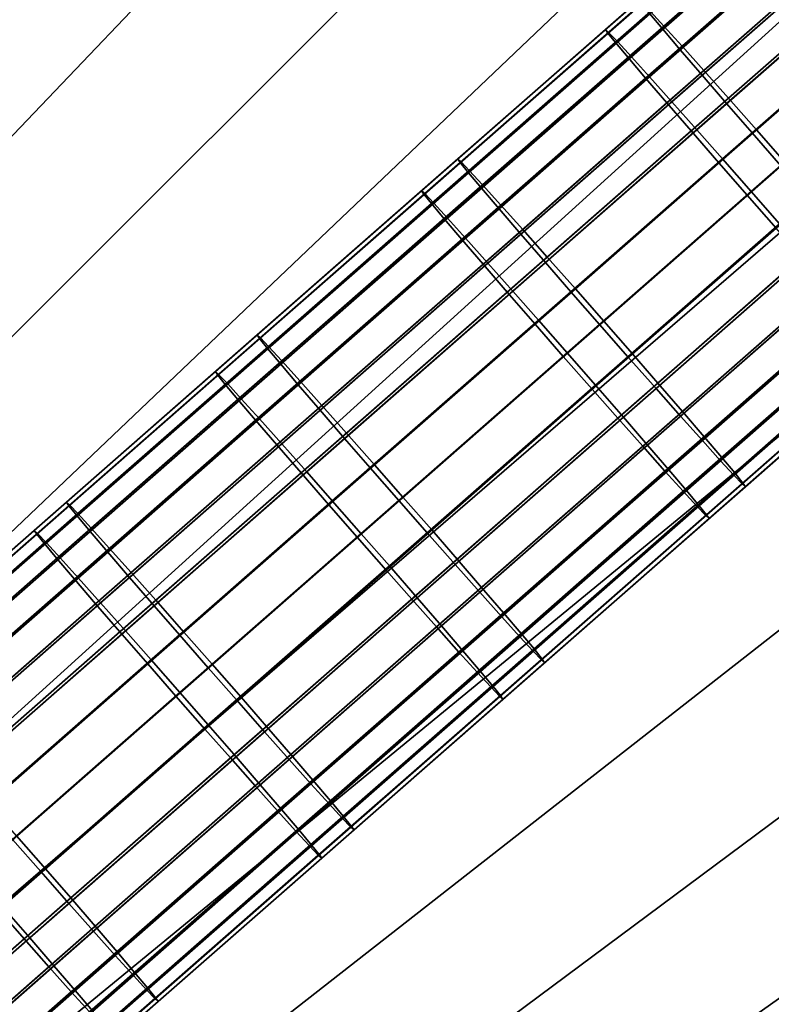
# Model space of a CAD drawing. Extents: x 1237 to 1487, y 1620 to 1870.
# Drawn here: x 1410 to 1418, y 1784 to 1796 of the extents above; entities that cross this region are included whole.
import ezdxf

# ---------------------------------------------------------------- set-up
doc = ezdxf.new("R2010")
doc.units = 0
doc.header["$MEASUREMENT"] = 0
doc.layers.add('DEFAULT', color=7, linetype='Continuous')

msp = doc.modelspace()

# ---------------------------------------------------------------- linework, layer by layer
at = {"layer": 'DEFAULT'}
msp.add_line((1272.115, 1665.718, -476.311), (1452.512, 1823.93, -476.311), dxfattribs=at)
for points in [[(1444.787, 1744.824, -640.322), (1415.45, 1744.824, -640.322), (1412.008, 1745.123, -640.322), (1408.669, 1746.009, -640.322), (1405.532, 1747.457, -640.322), (1402.69, 1749.423, -640.322), (1400.23, 1751.849, -640.322), (1398.224, 1754.662, -640.322), (1396.732, 1757.779, -640.322), (1395.799, 1761.106, -640.322), (1395.452, 1764.543, -640.322), (1395.702, 1767.989, -640.322), (1396.542, 1771.341, -640.322), (1397.946, 1774.498, -640.322), (1399.872, 1777.366, -640.322), (1402.263, 1779.861, -640.322), (1424.319, 1799.204, -640.322), (1429.023, 1803.33, -639.829)], [(1429.023, 1803.33, -126.492), (1424.319, 1799.204, -126), (1402.263, 1779.861, -126), (1399.872, 1777.366, -126), (1397.946, 1774.498, -126), (1396.542, 1771.341, -126), (1395.702, 1767.989, -126), (1395.452, 1764.543, -126), (1395.799, 1761.106, -126), (1396.732, 1757.779, -126), (1398.224, 1754.662, -126), (1400.23, 1751.849, -126), (1402.69, 1749.423, -126), (1405.532, 1747.457, -126), (1408.669, 1746.009, -126), (1412.008, 1745.123, -126), (1415.45, 1744.824, -126), (1444.787, 1744.824, -126)]]:
    msp.add_polyline3d(points, dxfattribs=at)
for radius in [119.973, 99.973]:
    msp.add_circle((1362.314, 1744.824, -476.311), radius, dxfattribs=at)
for points in [[(1409.224, 1810.693, -226.349), (1410.781, 1809.556, -226.349), (1397.639, 1792.003, -217.577), (1396.503, 1792.832, -217.577)], [(1398.754, 1791.148, -217.577), (1397.639, 1792.003, -217.577), (1410.781, 1809.556, -226.349), (1412.311, 1808.383, -226.349)], [(1412.311, 1808.383, -226.349), (1413.813, 1807.174, -226.349), (1399.848, 1790.267, -217.577), (1398.754, 1791.148, -217.577)], [(1400.921, 1789.361, -217.577), (1399.848, 1790.267, -217.577), (1413.813, 1807.174, -226.349), (1415.285, 1805.93, -226.349)], [(1415.285, 1805.93, -226.349), (1416.726, 1804.652, -226.349), (1401.972, 1788.429, -217.577), (1400.921, 1789.361, -217.577)], [(1403, 1787.472, -217.577), (1401.972, 1788.429, -217.577), (1416.726, 1804.652, -226.349), (1418.137, 1803.339, -226.349)], [(1418.137, 1803.339, -226.349), (1419.516, 1801.993, -226.349), (1404.004, 1786.491, -217.577), (1403, 1787.472, -217.577)], [(1405.003, 1785.467, -217.577), (1404.004, 1786.491, -217.577), (1419.516, 1801.993, -226.349), (1420.886, 1800.588, -226.349)], [(1420.886, 1800.588, -226.349), (1422.222, 1799.15, -226.349), (1405.977, 1784.418, -217.577), (1405.003, 1785.467, -217.577)], [(1406.925, 1783.347, -217.577), (1405.977, 1784.418, -217.577), (1422.222, 1799.15, -226.349), (1423.522, 1797.679, -226.349)], [(1423.522, 1797.679, -226.349), (1424.786, 1796.177, -226.349), (1407.846, 1782.252, -217.577), (1406.925, 1783.347, -217.577)], [(1419.071, 1797.662, -125.019), (1416.797, 1795.667, -125.018), (1416.946, 1795.49, -124.594), (1419.22, 1797.485, -124.594)], [(1419.231, 1797.519, -127.371), (1416.959, 1795.527, -127.371), (1416.806, 1795.693, -126.941), (1419.078, 1797.686, -126.942)], [(1419.439, 1797.288, -127.755), (1417.168, 1795.296, -127.755), (1416.959, 1795.527, -127.371), (1419.231, 1797.519, -127.371)], [(1416.289, 1795.487, -640.325), (1418.461, 1797.392, -640.325), (1418.498, 1797.359, -640.817), (1416.326, 1795.454, -640.817)], [(1416.318, 1795.445, -639.824), (1418.49, 1797.35, -639.824), (1418.461, 1797.392, -640.325), (1416.289, 1795.487, -640.325)], [(1419.22, 1797.485, -124.594), (1416.946, 1795.49, -124.594), (1417.147, 1795.254, -124.22), (1419.422, 1797.248, -124.22)], [(1416.403, 1795.34, -639.38), (1418.575, 1797.245, -639.38), (1418.49, 1797.35, -639.824), (1416.318, 1795.445, -639.824)], [(1416.326, 1795.454, -640.817), (1418.498, 1797.359, -640.817), (1418.602, 1797.25, -641.304), (1416.43, 1795.345, -641.304)], [(1419.689, 1797.009, -128.066), (1417.417, 1795.017, -128.066), (1417.168, 1795.296, -127.755), (1419.439, 1797.288, -127.755)], [(1416.548, 1795.166, -638.951), (1418.72, 1797.071, -638.951), (1418.575, 1797.245, -639.38), (1416.403, 1795.34, -639.38)], [(1416.43, 1795.345, -641.304), (1418.602, 1797.25, -641.304), (1418.758, 1797.079, -641.728), (1416.586, 1795.175, -641.728)], [(1419.422, 1797.248, -124.22), (1417.147, 1795.254, -124.22), (1417.398, 1794.962, -123.908), (1419.672, 1796.957, -123.909)], [(1416.75, 1794.929, -638.567), (1418.922, 1796.834, -638.567), (1418.72, 1797.071, -638.951), (1416.548, 1795.166, -638.951)], [(1416.586, 1795.175, -641.728), (1418.758, 1797.079, -641.728), (1418.966, 1796.849, -642.102), (1416.794, 1794.944, -642.102)], [(1419.672, 1796.957, -123.909), (1417.398, 1794.962, -123.908), (1417.679, 1794.637, -123.682), (1419.954, 1796.633, -123.683)], [(1419.97, 1796.692, -128.297), (1417.699, 1794.7, -128.297), (1417.417, 1795.017, -128.066), (1419.689, 1797.009, -128.066)], [(1416.993, 1794.645, -638.256), (1419.166, 1796.55, -638.256), (1418.922, 1796.834, -638.567), (1416.75, 1794.929, -638.567)], [(1416.794, 1794.944, -642.102), (1418.966, 1796.849, -642.102), (1419.222, 1796.562, -642.413), (1417.05, 1794.658, -642.413)], [(1419.954, 1796.633, -123.683), (1417.679, 1794.637, -123.682), (1417.97, 1794.303, -123.547), (1420.245, 1796.298, -123.548)], [(1420.293, 1796.327, -128.448), (1418.021, 1794.335, -128.447), (1417.699, 1794.7, -128.297), (1419.97, 1796.692, -128.297)], [(1417.271, 1794.324, -638.025), (1419.443, 1796.229, -638.025), (1419.166, 1796.55, -638.256), (1416.993, 1794.645, -638.256)], [(1417.05, 1794.658, -642.413), (1419.222, 1796.562, -642.413), (1419.508, 1796.241, -642.64), (1417.336, 1794.337, -642.64)], [(1420.245, 1796.298, -123.548), (1417.97, 1794.303, -123.547), (1418.3, 1793.925, -123.497), (1420.575, 1795.921, -123.497)], [(1420.617, 1795.958, -128.497), (1418.346, 1793.966, -128.496), (1418.021, 1794.335, -128.447), (1420.293, 1796.327, -128.448)], [(1408.74, 1781.136, -217.577), (1407.846, 1782.252, -217.577), (1424.786, 1796.177, -226.349), (1426.013, 1794.646, -226.349)], [(1417.591, 1793.957, -637.874), (1419.763, 1795.862, -637.874), (1419.443, 1796.229, -638.025), (1417.271, 1794.324, -638.025)], [(1417.336, 1794.337, -642.64), (1419.508, 1796.241, -642.64), (1419.801, 1795.909, -642.774), (1417.63, 1794.004, -642.774)], [(1417.63, 1794.004, -642.774), (1419.801, 1795.909, -642.774), (1420.132, 1795.532, -642.825), (1417.961, 1793.628, -642.825)], [(1416.675, 1795.825, -125.996), (1414.597, 1794.003, -125.996), (1414.625, 1793.962, -125.505), (1416.702, 1795.784, -125.505)], [(1416.713, 1795.791, -126.498), (1414.635, 1793.969, -126.498), (1414.597, 1794.003, -125.996), (1416.675, 1795.825, -125.996)], [(1417.914, 1793.587, -637.826), (1420.086, 1795.492, -637.826), (1419.763, 1795.862, -637.874), (1417.591, 1793.957, -637.874)], [(1416.702, 1795.784, -125.505), (1414.625, 1793.962, -125.505), (1414.719, 1793.845, -125.018), (1416.797, 1795.667, -125.018)], [(1416.806, 1795.693, -126.941), (1414.728, 1793.871, -126.941), (1414.635, 1793.969, -126.498), (1416.713, 1795.791, -126.498)], [(1416.959, 1795.527, -127.371), (1414.881, 1793.705, -127.371), (1414.728, 1793.871, -126.941), (1416.806, 1795.693, -126.941)], [(1416.797, 1795.667, -125.018), (1414.719, 1793.845, -125.018), (1414.868, 1793.667, -124.594), (1416.946, 1795.49, -124.594)], [(1414.181, 1793.638, -640.325), (1416.289, 1795.487, -640.325), (1416.326, 1795.454, -640.817), (1414.217, 1793.605, -640.817)], [(1414.209, 1793.595, -639.824), (1416.318, 1795.445, -639.824), (1416.289, 1795.487, -640.325), (1414.181, 1793.638, -640.325)], [(1416.946, 1795.49, -124.594), (1414.868, 1793.667, -124.594), (1415.069, 1793.431, -124.22), (1417.147, 1795.254, -124.22)], [(1417.168, 1795.296, -127.755), (1415.09, 1793.474, -127.755), (1414.881, 1793.705, -127.371), (1416.959, 1795.527, -127.371)], [(1418.245, 1793.21, -637.876), (1420.417, 1795.115, -637.876), (1420.086, 1795.492, -637.826), (1417.914, 1793.587, -637.826)], [(1417.961, 1793.628, -642.825), (1420.132, 1795.532, -642.825), (1420.456, 1795.162, -642.776), (1418.284, 1793.258, -642.776)], [(1414.294, 1793.491, -639.38), (1416.403, 1795.34, -639.38), (1416.318, 1795.445, -639.824), (1414.209, 1793.595, -639.824)], [(1414.217, 1793.605, -640.817), (1416.326, 1795.454, -640.817), (1416.43, 1795.345, -641.304), (1414.321, 1793.496, -641.304)], [(1414.321, 1793.496, -641.304), (1416.43, 1795.345, -641.304), (1416.586, 1795.175, -641.728), (1414.478, 1793.325, -641.728)], [(1414.439, 1793.317, -638.951), (1416.548, 1795.166, -638.951), (1416.403, 1795.34, -639.38), (1414.294, 1793.491, -639.38)], [(1417.147, 1795.254, -124.22), (1415.069, 1793.431, -124.22), (1415.319, 1793.139, -123.908), (1417.398, 1794.962, -123.908)], [(1417.417, 1795.017, -128.066), (1415.34, 1793.195, -128.065), (1415.09, 1793.474, -127.755), (1417.168, 1795.296, -127.755)], [(1414.641, 1793.08, -638.567), (1416.75, 1794.929, -638.567), (1416.548, 1795.166, -638.951), (1414.439, 1793.317, -638.951)], [(1414.478, 1793.325, -641.728), (1416.586, 1795.175, -641.728), (1416.794, 1794.944, -642.102), (1414.686, 1793.095, -642.102)], [(1417.699, 1794.7, -128.297), (1415.622, 1792.878, -128.297), (1415.34, 1793.195, -128.065), (1417.417, 1795.017, -128.066)], [(1414.885, 1792.796, -638.256), (1416.993, 1794.645, -638.256), (1416.75, 1794.929, -638.567), (1414.641, 1793.08, -638.567)], [(1414.686, 1793.095, -642.102), (1416.794, 1794.944, -642.102), (1417.05, 1794.658, -642.413), (1414.942, 1792.809, -642.413)], [(1417.398, 1794.962, -123.908), (1415.319, 1793.139, -123.908), (1415.6, 1792.815, -123.682), (1417.679, 1794.637, -123.682)], [(1418.021, 1794.335, -128.447), (1415.944, 1792.513, -128.447), (1415.622, 1792.878, -128.297), (1417.699, 1794.7, -128.297)], [(1426.013, 1794.646, -226.349), (1427.203, 1793.085, -226.349), (1409.608, 1779.998, -217.577), (1408.74, 1781.136, -217.577)], [(1415.163, 1792.475, -638.025), (1417.271, 1794.324, -638.025), (1416.993, 1794.645, -638.256), (1414.885, 1792.796, -638.256)], [(1414.942, 1792.809, -642.413), (1417.05, 1794.658, -642.413), (1417.336, 1794.337, -642.64), (1415.227, 1792.488, -642.64)], [(1417.679, 1794.637, -123.682), (1415.6, 1792.815, -123.682), (1415.892, 1792.48, -123.547), (1417.97, 1794.303, -123.547)], [(1415.227, 1792.488, -642.64), (1417.336, 1794.337, -642.64), (1417.63, 1794.004, -642.774), (1415.521, 1792.155, -642.774)], [(1418.346, 1793.966, -128.496), (1416.269, 1792.144, -128.496), (1415.944, 1792.513, -128.447), (1418.021, 1794.335, -128.447)], [(1415.482, 1792.108, -637.874), (1417.591, 1793.957, -637.874), (1417.271, 1794.324, -638.025), (1415.163, 1792.475, -638.025)], [(1417.97, 1794.303, -123.547), (1415.892, 1792.48, -123.547), (1416.222, 1792.103, -123.496), (1418.3, 1793.925, -123.497)], [(1414.597, 1794.003, -125.996), (1412.295, 1791.984, -125.996), (1412.322, 1791.943, -125.505), (1414.625, 1793.962, -125.505)], [(1414.635, 1793.969, -126.498), (1412.333, 1791.95, -126.498), (1412.295, 1791.984, -125.996), (1414.597, 1794.003, -125.996)], [(1415.521, 1792.155, -642.774), (1417.63, 1794.004, -642.774), (1417.961, 1793.628, -642.825), (1415.852, 1791.779, -642.825)], [(1414.625, 1793.962, -125.505), (1412.322, 1791.943, -125.505), (1412.417, 1791.826, -125.018), (1414.719, 1793.845, -125.018)], [(1414.728, 1793.871, -126.941), (1412.426, 1791.852, -126.941), (1412.333, 1791.95, -126.498), (1414.635, 1793.969, -126.498)], [(1415.806, 1791.738, -637.826), (1417.914, 1793.587, -637.826), (1417.591, 1793.957, -637.874), (1415.482, 1792.108, -637.874)], [(1418.3, 1793.925, -123.497), (1416.222, 1792.103, -123.496), (1416.547, 1791.734, -123.545), (1418.625, 1793.556, -123.545)], [(1418.676, 1793.588, -128.445), (1416.599, 1791.767, -128.445), (1416.269, 1792.144, -128.496), (1418.346, 1793.966, -128.496)], [(1414.719, 1793.845, -125.018), (1412.417, 1791.826, -125.018), (1412.566, 1791.648, -124.594), (1414.868, 1793.667, -124.594)], [(1414.881, 1793.705, -127.371), (1412.579, 1791.686, -127.371), (1412.426, 1791.852, -126.941), (1414.728, 1793.871, -126.941)], [(1414.868, 1793.667, -124.594), (1412.566, 1791.648, -124.594), (1412.767, 1791.412, -124.22), (1415.069, 1793.431, -124.22)], [(1415.09, 1793.474, -127.755), (1412.788, 1791.455, -127.755), (1412.579, 1791.686, -127.371), (1414.881, 1793.705, -127.371)], [(1411.816, 1791.564, -640.325), (1414.181, 1793.638, -640.325), (1414.217, 1793.605, -640.817), (1411.853, 1791.531, -640.817)], [(1411.845, 1791.522, -639.824), (1414.209, 1793.595, -639.824), (1414.181, 1793.638, -640.325), (1411.816, 1791.564, -640.325)], [(1411.93, 1791.417, -639.38), (1414.294, 1793.491, -639.38), (1414.209, 1793.595, -639.824), (1411.845, 1791.522, -639.824)], [(1411.853, 1791.531, -640.817), (1414.217, 1793.605, -640.817), (1414.321, 1793.496, -641.304), (1411.957, 1791.422, -641.304)], [(1416.137, 1791.361, -637.876), (1418.245, 1793.21, -637.876), (1417.914, 1793.587, -637.826), (1415.806, 1791.738, -637.826)], [(1415.852, 1791.779, -642.825), (1417.961, 1793.628, -642.825), (1418.284, 1793.258, -642.776), (1416.176, 1791.409, -642.776)], [(1418.625, 1793.556, -123.545), (1416.547, 1791.734, -123.545), (1416.869, 1791.369, -123.696), (1418.947, 1793.192, -123.696)], [(1418.967, 1793.254, -128.311), (1416.891, 1791.432, -128.311), (1416.599, 1791.767, -128.445), (1418.676, 1793.588, -128.445)], [(1412.075, 1791.243, -638.951), (1414.439, 1793.317, -638.951), (1414.294, 1793.491, -639.38), (1411.93, 1791.417, -639.38)], [(1411.957, 1791.422, -641.304), (1414.321, 1793.496, -641.304), (1414.478, 1793.325, -641.728), (1412.113, 1791.252, -641.728)], [(1415.069, 1793.431, -124.22), (1412.767, 1791.412, -124.22), (1413.017, 1791.12, -123.908), (1415.319, 1793.139, -123.908)], [(1415.34, 1793.195, -128.065), (1413.038, 1791.176, -128.065), (1412.788, 1791.455, -127.755), (1415.09, 1793.474, -127.755)], [(1412.277, 1791.006, -638.567), (1414.641, 1793.08, -638.567), (1414.439, 1793.317, -638.951), (1412.075, 1791.243, -638.951)], [(1412.113, 1791.252, -641.728), (1414.478, 1793.325, -641.728), (1414.686, 1793.095, -642.102), (1412.322, 1791.021, -642.102)], [(1416.431, 1791.029, -638.011), (1418.539, 1792.878, -638.011), (1418.245, 1793.21, -637.876), (1416.137, 1791.361, -637.876)], [(1416.176, 1791.409, -642.776), (1418.284, 1793.258, -642.776), (1418.604, 1792.891, -642.626), (1416.496, 1791.042, -642.626)], [(1419.249, 1792.929, -128.084), (1417.172, 1791.107, -128.084), (1416.891, 1791.432, -128.311), (1418.967, 1793.254, -128.311)], [(1410.447, 1778.84, -217.577), (1409.608, 1779.998, -217.577), (1427.203, 1793.085, -226.349), (1428.355, 1791.495, -226.349)], [(1412.322, 1791.021, -642.102), (1414.686, 1793.095, -642.102), (1414.942, 1792.809, -642.413), (1412.578, 1790.735, -642.413)], [(1415.319, 1793.139, -123.908), (1413.017, 1791.12, -123.908), (1413.298, 1790.796, -123.682), (1415.6, 1792.815, -123.682)], [(1415.622, 1792.878, -128.297), (1413.32, 1790.859, -128.297), (1413.038, 1791.176, -128.065), (1415.34, 1793.195, -128.065)], [(1418.947, 1793.192, -123.696), (1416.869, 1791.369, -123.696), (1417.151, 1791.052, -123.927), (1419.229, 1792.874, -123.927)], [(1412.521, 1790.723, -638.256), (1414.885, 1792.796, -638.256), (1414.641, 1793.08, -638.567), (1412.277, 1791.006, -638.567)], [(1415.944, 1792.513, -128.447), (1413.642, 1790.494, -128.447), (1413.32, 1790.859, -128.297), (1415.622, 1792.878, -128.297)], [(1416.716, 1790.708, -638.237), (1418.824, 1792.557, -638.237), (1418.539, 1792.878, -638.011), (1416.431, 1791.029, -638.011)], [(1416.496, 1791.042, -642.626), (1418.604, 1792.891, -642.626), (1418.882, 1792.57, -642.395), (1416.773, 1790.721, -642.395)], [(1419.229, 1792.874, -123.927), (1417.151, 1791.052, -123.927), (1417.401, 1790.773, -124.238), (1419.478, 1792.596, -124.238)], [(1419.499, 1792.638, -127.773), (1417.422, 1790.816, -127.773), (1417.172, 1791.107, -128.084), (1419.249, 1792.929, -128.084)], [(1412.798, 1790.402, -638.025), (1415.163, 1792.475, -638.025), (1414.885, 1792.796, -638.256), (1412.521, 1790.723, -638.256)], [(1412.578, 1790.735, -642.413), (1414.942, 1792.809, -642.413), (1415.227, 1792.488, -642.64), (1412.863, 1790.414, -642.64)], [(1415.6, 1792.815, -123.682), (1413.298, 1790.796, -123.682), (1413.59, 1790.461, -123.547), (1415.892, 1792.48, -123.547)], [(1419.7, 1792.401, -127.399), (1417.623, 1790.579, -127.399), (1417.422, 1790.816, -127.773), (1419.499, 1792.638, -127.773)], [(1416.972, 1790.422, -638.549), (1419.081, 1792.271, -638.549), (1418.824, 1792.557, -638.237), (1416.716, 1790.708, -638.237)], [(1416.773, 1790.721, -642.395), (1418.882, 1792.57, -642.395), (1419.125, 1792.286, -642.084), (1417.017, 1790.437, -642.084)], [(1419.478, 1792.596, -124.238), (1417.401, 1790.773, -124.238), (1417.609, 1790.542, -124.622), (1419.687, 1792.365, -124.622)], [(1413.118, 1790.035, -637.874), (1415.482, 1792.108, -637.874), (1415.163, 1792.475, -638.025), (1412.798, 1790.402, -638.025)], [(1412.863, 1790.414, -642.64), (1415.227, 1792.488, -642.64), (1415.521, 1792.155, -642.774), (1413.157, 1790.082, -642.774)], [(1415.892, 1792.48, -123.547), (1413.59, 1790.461, -123.547), (1413.92, 1790.084, -123.496), (1416.222, 1792.103, -123.496)], [(1416.269, 1792.144, -128.496), (1413.967, 1790.125, -128.496), (1413.642, 1790.494, -128.447), (1415.944, 1792.513, -128.447)], [(1419.687, 1792.365, -124.622), (1417.609, 1790.542, -124.622), (1417.763, 1790.376, -125.051), (1419.84, 1792.198, -125.051)], [(1419.849, 1792.224, -126.975), (1417.772, 1790.402, -126.974), (1417.623, 1790.579, -127.399), (1419.7, 1792.401, -127.399)], [(1417.181, 1790.191, -638.923), (1419.289, 1792.04, -638.923), (1419.081, 1792.271, -638.549), (1416.972, 1790.422, -638.549)], [(1417.017, 1790.437, -642.084), (1419.125, 1792.286, -642.084), (1419.327, 1792.049, -641.7), (1417.219, 1790.2, -641.7)], [(1419.84, 1792.198, -125.051), (1417.763, 1790.376, -125.051), (1417.856, 1790.278, -125.495), (1419.933, 1792.1, -125.495)], [(1419.944, 1792.107, -126.488), (1417.866, 1790.285, -126.488), (1417.772, 1790.402, -126.974), (1419.849, 1792.224, -126.975)], [(1413.442, 1789.664, -637.826), (1415.806, 1791.738, -637.826), (1415.482, 1792.108, -637.874), (1413.118, 1790.035, -637.874)], [(1413.157, 1790.082, -642.774), (1415.521, 1792.155, -642.774), (1415.852, 1791.779, -642.825), (1413.488, 1789.705, -642.825)], [(1416.222, 1792.103, -123.496), (1413.92, 1790.084, -123.496), (1414.245, 1789.715, -123.545), (1416.547, 1791.734, -123.545)], [(1416.599, 1791.767, -128.445), (1414.297, 1789.748, -128.445), (1413.967, 1790.125, -128.496), (1416.269, 1792.144, -128.496)], [(1419.933, 1792.1, -125.495), (1417.856, 1790.278, -125.495), (1417.894, 1790.244, -125.996), (1419.971, 1792.066, -125.996)], [(1419.971, 1792.066, -125.996), (1417.894, 1790.244, -125.996), (1417.866, 1790.285, -126.488), (1419.944, 1792.107, -126.488)], [(1412.295, 1791.984, -125.996), (1410.109, 1790.067, -125.996), (1410.136, 1790.026, -125.505), (1412.322, 1791.943, -125.505)], [(1412.333, 1791.95, -126.498), (1410.147, 1790.033, -126.498), (1410.109, 1790.067, -125.996), (1412.295, 1791.984, -125.996)], [(1417.337, 1790.021, -639.347), (1419.445, 1791.87, -639.347), (1419.289, 1792.04, -638.923), (1417.181, 1790.191, -638.923)], [(1417.219, 1790.2, -641.7), (1419.327, 1792.049, -641.7), (1419.472, 1791.875, -641.27), (1417.364, 1790.026, -641.27)], [(1412.322, 1791.943, -125.505), (1410.136, 1790.026, -125.505), (1410.231, 1789.909, -125.018), (1412.417, 1791.826, -125.018)], [(1412.426, 1791.852, -126.941), (1410.24, 1789.935, -126.941), (1410.147, 1790.033, -126.498), (1412.333, 1791.95, -126.498)], [(1412.579, 1791.686, -127.371), (1410.393, 1789.768, -127.371), (1410.24, 1789.935, -126.941), (1412.426, 1791.852, -126.941)], [(1417.441, 1789.912, -639.834), (1419.549, 1791.76, -639.834), (1419.445, 1791.87, -639.347), (1417.337, 1790.021, -639.347)], [(1417.364, 1790.026, -641.27), (1419.472, 1791.875, -641.27), (1419.557, 1791.77, -640.827), (1417.449, 1789.921, -640.827)], [(1412.417, 1791.826, -125.018), (1410.231, 1789.909, -125.018), (1410.38, 1789.732, -124.594), (1412.566, 1791.648, -124.594)], [(1413.773, 1789.288, -637.876), (1416.137, 1791.361, -637.876), (1415.806, 1791.738, -637.826), (1413.442, 1789.664, -637.826)], [(1413.488, 1789.705, -642.825), (1415.852, 1791.779, -642.825), (1416.176, 1791.409, -642.776), (1413.812, 1789.335, -642.776)], [(1416.547, 1791.734, -123.545), (1414.245, 1789.715, -123.545), (1414.567, 1789.35, -123.696), (1416.869, 1791.369, -123.696)], [(1416.891, 1791.432, -128.311), (1414.588, 1789.413, -128.311), (1414.297, 1789.748, -128.445), (1416.599, 1791.767, -128.445)], [(1417.478, 1789.879, -640.325), (1419.586, 1791.728, -640.325), (1419.549, 1791.76, -639.834), (1417.441, 1789.912, -639.834)], [(1417.449, 1789.921, -640.827), (1419.557, 1791.77, -640.827), (1419.586, 1791.728, -640.325), (1417.478, 1789.879, -640.325)], [(1412.566, 1791.648, -124.594), (1410.38, 1789.732, -124.594), (1410.581, 1789.495, -124.22), (1412.767, 1791.412, -124.22)], [(1412.788, 1791.455, -127.755), (1410.602, 1789.537, -127.755), (1410.393, 1789.768, -127.371), (1412.579, 1791.686, -127.371)], [(1409.738, 1789.742, -640.325), (1411.816, 1791.564, -640.325), (1411.853, 1791.531, -640.817), (1409.775, 1789.709, -640.817)], [(1409.767, 1789.7, -639.824), (1411.845, 1791.522, -639.824), (1411.816, 1791.564, -640.325), (1409.738, 1789.742, -640.325)], [(1409.852, 1789.595, -639.38), (1411.93, 1791.417, -639.38), (1411.845, 1791.522, -639.824), (1409.767, 1789.7, -639.824)], [(1409.775, 1789.709, -640.817), (1411.853, 1791.531, -640.817), (1411.957, 1791.422, -641.304), (1409.879, 1789.6, -641.304)], [(1409.997, 1789.421, -638.951), (1412.075, 1791.243, -638.951), (1411.93, 1791.417, -639.38), (1409.852, 1789.595, -639.38)], [(1409.879, 1789.6, -641.304), (1411.957, 1791.422, -641.304), (1412.113, 1791.252, -641.728), (1410.035, 1789.429, -641.728)], [(1428.355, 1791.495, -226.349), (1429.468, 1789.878, -226.349), (1411.258, 1777.661, -217.577), (1410.447, 1778.84, -217.577)], [(1412.767, 1791.412, -124.22), (1410.581, 1789.495, -124.22), (1410.832, 1789.204, -123.908), (1413.017, 1791.12, -123.908)], [(1413.038, 1791.176, -128.065), (1410.851, 1789.259, -128.066), (1410.602, 1789.537, -127.755), (1412.788, 1791.455, -127.755)], [(1413.812, 1789.335, -642.776), (1416.176, 1791.409, -642.776), (1416.496, 1791.042, -642.626), (1414.131, 1788.968, -642.626)], [(1417.172, 1791.107, -128.084), (1414.869, 1789.088, -128.084), (1414.588, 1789.413, -128.311), (1416.891, 1791.432, -128.311)], [(1414.067, 1788.956, -638.011), (1416.431, 1791.029, -638.011), (1416.137, 1791.361, -637.876), (1413.773, 1789.288, -637.876)], [(1416.869, 1791.369, -123.696), (1414.567, 1789.35, -123.696), (1414.849, 1789.033, -123.927), (1417.151, 1791.052, -123.927)], [(1410.199, 1789.184, -638.567), (1412.277, 1791.006, -638.567), (1412.075, 1791.243, -638.951), (1409.997, 1789.421, -638.951)], [(1410.035, 1789.429, -641.728), (1412.113, 1791.252, -641.728), (1412.322, 1791.021, -642.102), (1410.244, 1789.199, -642.102)], [(1413.32, 1790.859, -128.297), (1411.133, 1788.941, -128.297), (1410.851, 1789.259, -128.066), (1413.038, 1791.176, -128.065)], [(1413.017, 1791.12, -123.908), (1410.832, 1789.204, -123.908), (1411.113, 1788.879, -123.682), (1413.298, 1790.796, -123.682)], [(1417.422, 1790.816, -127.773), (1415.12, 1788.797, -127.773), (1414.869, 1789.088, -128.084), (1417.172, 1791.107, -128.084)], [(1410.443, 1788.9, -638.256), (1412.521, 1790.723, -638.256), (1412.277, 1791.006, -638.567), (1410.199, 1789.184, -638.567)], [(1410.244, 1789.199, -642.102), (1412.322, 1791.021, -642.102), (1412.578, 1790.735, -642.413), (1410.5, 1788.913, -642.413)], [(1414.352, 1788.635, -638.237), (1416.716, 1790.708, -638.237), (1416.431, 1791.029, -638.011), (1414.067, 1788.956, -638.011)], [(1414.131, 1788.968, -642.626), (1416.496, 1791.042, -642.626), (1416.773, 1790.721, -642.395), (1414.409, 1788.647, -642.395)], [(1417.151, 1791.052, -123.927), (1414.849, 1789.033, -123.927), (1415.099, 1788.754, -124.238), (1417.401, 1790.773, -124.238)], [(1413.642, 1790.494, -128.447), (1411.456, 1788.577, -128.447), (1411.133, 1788.941, -128.297), (1413.32, 1790.859, -128.297)], [(1410.72, 1788.579, -638.025), (1412.798, 1790.402, -638.025), (1412.521, 1790.723, -638.256), (1410.443, 1788.9, -638.256)], [(1410.5, 1788.913, -642.413), (1412.578, 1790.735, -642.413), (1412.863, 1790.414, -642.64), (1410.785, 1788.592, -642.64)], [(1413.298, 1790.796, -123.682), (1411.113, 1788.879, -123.682), (1411.404, 1788.544, -123.547), (1413.59, 1790.461, -123.547)], [(1414.409, 1788.647, -642.395), (1416.773, 1790.721, -642.395), (1417.017, 1790.437, -642.084), (1414.653, 1788.363, -642.084)], [(1417.401, 1790.773, -124.238), (1415.099, 1788.754, -124.238), (1415.308, 1788.523, -124.622), (1417.609, 1790.542, -124.622)], [(1417.623, 1790.579, -127.399), (1415.321, 1788.56, -127.399), (1415.12, 1788.797, -127.773), (1417.422, 1790.816, -127.773)], [(1414.608, 1788.348, -638.549), (1416.972, 1790.422, -638.549), (1416.716, 1790.708, -638.237), (1414.352, 1788.635, -638.237)], [(1413.967, 1790.125, -128.496), (1411.78, 1788.207, -128.496), (1411.456, 1788.577, -128.447), (1413.642, 1790.494, -128.447)], [(1417.609, 1790.542, -124.622), (1415.308, 1788.523, -124.622), (1415.461, 1788.357, -125.051), (1417.763, 1790.376, -125.051)], [(1417.772, 1790.402, -126.974), (1415.47, 1788.383, -126.974), (1415.321, 1788.56, -127.399), (1417.623, 1790.579, -127.399)], [(1411.04, 1788.212, -637.874), (1413.118, 1790.035, -637.874), (1412.798, 1790.402, -638.025), (1410.72, 1788.579, -638.025)], [(1410.785, 1788.592, -642.64), (1412.863, 1790.414, -642.64), (1413.157, 1790.082, -642.774), (1411.079, 1788.259, -642.774)], [(1413.59, 1790.461, -123.547), (1411.404, 1788.544, -123.547), (1411.734, 1788.167, -123.497), (1413.92, 1790.084, -123.496)], [(1414.817, 1788.118, -638.923), (1417.181, 1790.191, -638.923), (1416.972, 1790.422, -638.549), (1414.608, 1788.348, -638.549)], [(1414.653, 1788.363, -642.084), (1417.017, 1790.437, -642.084), (1417.219, 1790.2, -641.7), (1414.855, 1788.126, -641.7)], [(1417.763, 1790.376, -125.051), (1415.461, 1788.357, -125.051), (1415.554, 1788.259, -125.495), (1417.856, 1790.278, -125.495)], [(1417.866, 1790.285, -126.488), (1415.564, 1788.266, -126.488), (1415.47, 1788.383, -126.974), (1417.772, 1790.402, -126.974)], [(1417.856, 1790.278, -125.495), (1415.554, 1788.259, -125.495), (1415.592, 1788.225, -125.996), (1417.894, 1790.244, -125.996)], [(1417.894, 1790.244, -125.996), (1415.592, 1788.225, -125.996), (1415.564, 1788.266, -126.488), (1417.866, 1790.285, -126.488)], [(1414.973, 1787.947, -639.347), (1417.337, 1790.021, -639.347), (1417.181, 1790.191, -638.923), (1414.817, 1788.118, -638.923)], [(1414.855, 1788.126, -641.7), (1417.219, 1790.2, -641.7), (1417.364, 1790.026, -641.27), (1415, 1787.953, -641.27)], [(1410.109, 1790.067, -125.996), (1407.866, 1788.1, -125.996), (1407.893, 1788.059, -125.505), (1410.136, 1790.026, -125.505)], [(1410.147, 1790.033, -126.498), (1407.904, 1788.066, -126.498), (1407.866, 1788.1, -125.996), (1410.109, 1790.067, -125.996)], [(1411.079, 1788.259, -642.774), (1413.157, 1790.082, -642.774), (1413.488, 1789.705, -642.825), (1411.41, 1787.882, -642.825)], [(1413.92, 1790.084, -123.496), (1411.734, 1788.167, -123.497), (1412.059, 1787.798, -123.545), (1414.245, 1789.715, -123.545)], [(1414.297, 1789.748, -128.445), (1412.11, 1787.83, -128.445), (1411.78, 1788.207, -128.496), (1413.967, 1790.125, -128.496)], [(1410.136, 1790.026, -125.505), (1407.893, 1788.059, -125.505), (1407.988, 1787.942, -125.018), (1410.231, 1789.909, -125.018)], [(1410.24, 1789.935, -126.941), (1407.997, 1787.968, -126.941), (1407.904, 1788.066, -126.498), (1410.147, 1790.033, -126.498)], [(1410.393, 1789.768, -127.371), (1408.15, 1787.801, -127.371), (1407.997, 1787.968, -126.941), (1410.24, 1789.935, -126.941)], [(1411.363, 1787.842, -637.826), (1413.442, 1789.664, -637.826), (1413.118, 1790.035, -637.874), (1411.04, 1788.212, -637.874)], [(1415.077, 1787.838, -639.834), (1417.441, 1789.912, -639.834), (1417.337, 1790.021, -639.347), (1414.973, 1787.947, -639.347)], [(1415, 1787.953, -641.27), (1417.364, 1790.026, -641.27), (1417.449, 1789.921, -640.827), (1415.085, 1787.848, -640.827)], [(1410.231, 1789.909, -125.018), (1407.988, 1787.942, -125.018), (1408.137, 1787.765, -124.594), (1410.38, 1789.732, -124.594)], [(1412.088, 1776.39, -217.577), (1411.258, 1777.661, -217.577), (1429.468, 1789.878, -226.349), (1430.606, 1788.133, -226.349)], [(1415.114, 1787.805, -640.325), (1417.478, 1789.879, -640.325), (1417.441, 1789.912, -639.834), (1415.077, 1787.838, -639.834)], [(1415.085, 1787.848, -640.827), (1417.449, 1789.921, -640.827), (1417.478, 1789.879, -640.325), (1415.114, 1787.805, -640.325)], [(1407.374, 1787.668, -640.325), (1409.738, 1789.742, -640.325), (1409.775, 1789.709, -640.817), (1407.41, 1787.636, -640.817)], [(1407.402, 1787.626, -639.824), (1409.767, 1789.7, -639.824), (1409.738, 1789.742, -640.325), (1407.374, 1787.668, -640.325)], [(1407.487, 1787.521, -639.38), (1409.852, 1789.595, -639.38), (1409.767, 1789.7, -639.824), (1407.402, 1787.626, -639.824)], [(1407.41, 1787.636, -640.817), (1409.775, 1789.709, -640.817), (1409.879, 1789.6, -641.304), (1407.514, 1787.526, -641.304)], [(1410.38, 1789.732, -124.594), (1408.137, 1787.765, -124.594), (1408.338, 1787.528, -124.22), (1410.581, 1789.495, -124.22)], [(1410.602, 1789.537, -127.755), (1408.359, 1787.57, -127.755), (1408.15, 1787.801, -127.371), (1410.393, 1789.768, -127.371)], [(1411.41, 1787.882, -642.825), (1413.488, 1789.705, -642.825), (1413.812, 1789.335, -642.776), (1411.734, 1787.512, -642.776)], [(1414.245, 1789.715, -123.545), (1412.059, 1787.798, -123.545), (1412.381, 1787.433, -123.696), (1414.567, 1789.35, -123.696)], [(1414.588, 1789.413, -128.311), (1412.402, 1787.495, -128.311), (1412.11, 1787.83, -128.445), (1414.297, 1789.748, -128.445)], [(1407.632, 1787.347, -638.951), (1409.997, 1789.421, -638.951), (1409.852, 1789.595, -639.38), (1407.487, 1787.521, -639.38)], [(1407.514, 1787.526, -641.304), (1409.879, 1789.6, -641.304), (1410.035, 1789.429, -641.728), (1407.67, 1787.356, -641.728)], [(1411.694, 1787.465, -637.876), (1413.773, 1789.288, -637.876), (1413.442, 1789.664, -637.826), (1411.363, 1787.842, -637.826)], [(1410.581, 1789.495, -124.22), (1408.338, 1787.528, -124.22), (1408.588, 1787.237, -123.908), (1410.832, 1789.204, -123.908)], [(1410.851, 1789.259, -128.066), (1408.608, 1787.291, -128.066), (1408.359, 1787.57, -127.755), (1410.602, 1789.537, -127.755)], [(1407.834, 1787.11, -638.567), (1410.199, 1789.184, -638.567), (1409.997, 1789.421, -638.951), (1407.632, 1787.347, -638.951)], [(1407.67, 1787.356, -641.728), (1410.035, 1789.429, -641.728), (1410.244, 1789.199, -642.102), (1407.878, 1787.125, -642.102)], [(1414.869, 1789.088, -128.084), (1412.683, 1787.171, -128.084), (1412.402, 1787.495, -128.311), (1414.588, 1789.413, -128.311)], [(1411.133, 1788.941, -128.297), (1408.89, 1786.974, -128.297), (1408.608, 1787.291, -128.066), (1410.851, 1789.259, -128.066)], [(1411.988, 1787.133, -638.011), (1414.067, 1788.956, -638.011), (1413.773, 1789.288, -637.876), (1411.694, 1787.465, -637.876)], [(1411.734, 1787.512, -642.776), (1413.812, 1789.335, -642.776), (1414.131, 1788.968, -642.626), (1412.053, 1787.145, -642.626)], [(1414.567, 1789.35, -123.696), (1412.381, 1787.433, -123.696), (1412.663, 1787.116, -123.927), (1414.849, 1789.033, -123.927)], [(1408.077, 1786.826, -638.256), (1410.443, 1788.9, -638.256), (1410.199, 1789.184, -638.567), (1407.834, 1787.11, -638.567)], [(1407.878, 1787.125, -642.102), (1410.244, 1789.199, -642.102), (1410.5, 1788.913, -642.413), (1408.135, 1786.839, -642.413)], [(1410.832, 1789.204, -123.908), (1408.588, 1787.237, -123.908), (1408.869, 1786.912, -123.682), (1411.113, 1788.879, -123.682)], [(1414.849, 1789.033, -123.927), (1412.663, 1787.116, -123.927), (1412.912, 1786.837, -124.238), (1415.099, 1788.754, -124.238)], [(1415.12, 1788.797, -127.773), (1412.933, 1786.879, -127.773), (1412.683, 1787.171, -128.084), (1414.869, 1789.088, -128.084)], [(1408.135, 1786.839, -642.413), (1410.5, 1788.913, -642.413), (1410.785, 1788.592, -642.64), (1408.42, 1786.517, -642.64)], [(1411.456, 1788.577, -128.447), (1409.212, 1786.609, -128.447), (1408.89, 1786.974, -128.297), (1411.133, 1788.941, -128.297)], [(1412.273, 1786.812, -638.237), (1414.352, 1788.635, -638.237), (1414.067, 1788.956, -638.011), (1411.988, 1787.133, -638.011)], [(1412.053, 1787.145, -642.626), (1414.131, 1788.968, -642.626), (1414.409, 1788.647, -642.395), (1412.331, 1786.824, -642.395)], [(1408.355, 1786.505, -638.025), (1410.72, 1788.579, -638.025), (1410.443, 1788.9, -638.256), (1408.077, 1786.826, -638.256)], [(1411.113, 1788.879, -123.682), (1408.869, 1786.912, -123.682), (1409.16, 1786.577, -123.547), (1411.404, 1788.544, -123.547)], [(1415.321, 1788.56, -127.399), (1413.135, 1786.643, -127.399), (1412.933, 1786.879, -127.773), (1415.12, 1788.797, -127.773)], [(1415.099, 1788.754, -124.238), (1412.912, 1786.837, -124.238), (1413.121, 1786.606, -124.622), (1415.308, 1788.523, -124.622)], [(1408.674, 1786.138, -637.874), (1411.04, 1788.212, -637.874), (1410.72, 1788.579, -638.025), (1408.355, 1786.505, -638.025)], [(1408.42, 1786.517, -642.64), (1410.785, 1788.592, -642.64), (1411.079, 1788.259, -642.774), (1408.713, 1786.185, -642.774)], [(1411.78, 1788.207, -128.496), (1409.536, 1786.24, -128.496), (1409.212, 1786.609, -128.447), (1411.456, 1788.577, -128.447)], [(1412.53, 1786.525, -638.549), (1414.608, 1788.348, -638.549), (1414.352, 1788.635, -638.237), (1412.273, 1786.812, -638.237)], [(1412.331, 1786.824, -642.395), (1414.409, 1788.647, -642.395), (1414.653, 1788.363, -642.084), (1412.574, 1786.541, -642.084)], [(1411.404, 1788.544, -123.547), (1409.16, 1786.577, -123.547), (1409.49, 1786.199, -123.497), (1411.734, 1788.167, -123.497)], [(1415.308, 1788.523, -124.622), (1413.121, 1786.606, -124.622), (1413.274, 1786.439, -125.051), (1415.461, 1788.357, -125.051)], [(1415.47, 1788.383, -126.974), (1413.283, 1786.465, -126.975), (1413.135, 1786.643, -127.399), (1415.321, 1788.56, -127.399)], [(1412.738, 1786.295, -638.923), (1414.817, 1788.118, -638.923), (1414.608, 1788.348, -638.549), (1412.53, 1786.525, -638.549)], [(1412.574, 1786.541, -642.084), (1414.653, 1788.363, -642.084), (1414.855, 1788.126, -641.7), (1412.776, 1786.303, -641.7)], [(1415.461, 1788.357, -125.051), (1413.274, 1786.439, -125.051), (1413.367, 1786.342, -125.495), (1415.554, 1788.259, -125.495)], [(1415.564, 1788.266, -126.488), (1413.378, 1786.348, -126.488), (1413.283, 1786.465, -126.975), (1415.47, 1788.383, -126.974)], [(1408.713, 1786.185, -642.774), (1411.079, 1788.259, -642.774), (1411.41, 1787.882, -642.825), (1409.044, 1785.808, -642.825)], [(1415.554, 1788.259, -125.495), (1413.367, 1786.342, -125.495), (1413.406, 1786.307, -125.996), (1415.592, 1788.225, -125.996)], [(1415.592, 1788.225, -125.996), (1413.406, 1786.307, -125.996), (1413.378, 1786.348, -126.488), (1415.564, 1788.266, -126.488)], [(1408.998, 1785.767, -637.826), (1411.363, 1787.842, -637.826), (1411.04, 1788.212, -637.874), (1408.674, 1786.138, -637.874)], [(1411.734, 1788.167, -123.497), (1409.49, 1786.199, -123.497), (1409.815, 1785.83, -123.545), (1412.059, 1787.798, -123.545)], [(1412.11, 1787.83, -128.445), (1409.866, 1785.862, -128.445), (1409.536, 1786.24, -128.496), (1411.78, 1788.207, -128.496)], [(1430.606, 1788.133, -226.349), (1431.7, 1786.36, -226.349), (1412.885, 1775.097, -217.577), (1412.088, 1776.39, -217.577)], [(1412.894, 1786.124, -639.347), (1414.973, 1787.947, -639.347), (1414.817, 1788.118, -638.923), (1412.738, 1786.295, -638.923)], [(1412.776, 1786.303, -641.7), (1414.855, 1788.126, -641.7), (1415, 1787.953, -641.27), (1412.921, 1786.13, -641.27)], [(1412.998, 1786.015, -639.834), (1415.077, 1787.838, -639.834), (1414.973, 1787.947, -639.347), (1412.894, 1786.124, -639.347)], [(1412.921, 1786.13, -641.27), (1415, 1787.953, -641.27), (1415.085, 1787.848, -640.827), (1413.006, 1786.025, -640.827)], [(1409.328, 1785.391, -637.876), (1411.694, 1787.465, -637.876), (1411.363, 1787.842, -637.826), (1408.998, 1785.767, -637.826)], [(1409.044, 1785.808, -642.825), (1411.41, 1787.882, -642.825), (1411.734, 1787.512, -642.776), (1409.368, 1785.438, -642.776)], [(1412.059, 1787.798, -123.545), (1409.815, 1785.83, -123.545), (1410.137, 1785.465, -123.696), (1412.381, 1787.433, -123.696)], [(1412.402, 1787.495, -128.311), (1410.157, 1785.527, -128.311), (1409.866, 1785.862, -128.445), (1412.11, 1787.83, -128.445)], [(1413.035, 1785.982, -640.325), (1415.114, 1787.805, -640.325), (1415.077, 1787.838, -639.834), (1412.998, 1786.015, -639.834)], [(1413.006, 1786.025, -640.827), (1415.085, 1787.848, -640.827), (1415.114, 1787.805, -640.325), (1413.035, 1785.982, -640.325)], [(1409.622, 1785.058, -638.011), (1411.988, 1787.133, -638.011), (1411.694, 1787.465, -637.876), (1409.328, 1785.391, -637.876)], [(1409.368, 1785.438, -642.776), (1411.734, 1787.512, -642.776), (1412.053, 1787.145, -642.626), (1409.687, 1785.071, -642.626)], [(1412.683, 1787.171, -128.084), (1410.438, 1785.202, -128.084), (1410.157, 1785.527, -128.311), (1412.402, 1787.495, -128.311)], [(1412.381, 1787.433, -123.696), (1410.137, 1785.465, -123.696), (1410.419, 1785.148, -123.927), (1412.663, 1787.116, -123.927)], [(1409.907, 1784.737, -638.237), (1412.273, 1786.812, -638.237), (1411.988, 1787.133, -638.011), (1409.622, 1785.058, -638.011)], [(1409.687, 1785.071, -642.626), (1412.053, 1787.145, -642.626), (1412.331, 1786.824, -642.395), (1409.964, 1784.749, -642.395)], [(1412.663, 1787.116, -123.927), (1410.419, 1785.148, -123.927), (1410.668, 1784.869, -124.238), (1412.912, 1786.837, -124.238)], [(1412.933, 1786.879, -127.773), (1410.688, 1784.911, -127.773), (1410.438, 1785.202, -128.084), (1412.683, 1787.171, -128.084)], [(1413.135, 1786.643, -127.399), (1410.89, 1784.674, -127.399), (1410.688, 1784.911, -127.773), (1412.933, 1786.879, -127.773)], [(1410.163, 1784.45, -638.549), (1412.53, 1786.525, -638.549), (1412.273, 1786.812, -638.237), (1409.907, 1784.737, -638.237)], [(1409.964, 1784.749, -642.395), (1412.331, 1786.824, -642.395), (1412.574, 1786.541, -642.084), (1410.208, 1784.466, -642.084)], [(1412.912, 1786.837, -124.238), (1410.668, 1784.869, -124.238), (1410.877, 1784.638, -124.622), (1413.121, 1786.606, -124.622)], [(1410.208, 1784.466, -642.084), (1412.574, 1786.541, -642.084), (1412.776, 1786.303, -641.7), (1410.41, 1784.228, -641.7)], [(1413.121, 1786.606, -124.622), (1410.877, 1784.638, -124.622), (1411.03, 1784.471, -125.051), (1413.274, 1786.439, -125.051)], [(1413.283, 1786.465, -126.975), (1411.038, 1784.497, -126.975), (1410.89, 1784.674, -127.399), (1413.135, 1786.643, -127.399)], [(1410.371, 1784.22, -638.923), (1412.738, 1786.295, -638.923), (1412.53, 1786.525, -638.549), (1410.163, 1784.45, -638.549)], [(1413.274, 1786.439, -125.051), (1411.03, 1784.471, -125.051), (1411.123, 1784.373, -125.495), (1413.367, 1786.342, -125.495)], [(1413.378, 1786.348, -126.488), (1411.133, 1784.38, -126.488), (1411.038, 1784.497, -126.975), (1413.283, 1786.465, -126.975)], [(1413.367, 1786.342, -125.495), (1411.123, 1784.373, -125.495), (1411.161, 1784.339, -125.996), (1413.406, 1786.307, -125.996)], [(1413.406, 1786.307, -125.996), (1411.161, 1784.339, -125.996), (1411.133, 1784.38, -126.488), (1413.378, 1786.348, -126.488)], [(1413.648, 1773.784, -217.577), (1412.885, 1775.097, -217.577), (1431.7, 1786.36, -226.349), (1432.747, 1784.559, -226.349)], [(1409.49, 1786.199, -123.497), (1407.385, 1784.353, -123.497), (1407.71, 1783.984, -123.545), (1409.815, 1785.83, -123.545)], [(1409.866, 1785.862, -128.445), (1407.762, 1784.016, -128.445), (1407.432, 1784.394, -128.496), (1409.536, 1786.24, -128.496)], [(1410.528, 1784.049, -639.347), (1412.894, 1786.124, -639.347), (1412.738, 1786.295, -638.923), (1410.371, 1784.22, -638.923)], [(1410.41, 1784.228, -641.7), (1412.776, 1786.303, -641.7), (1412.921, 1786.13, -641.27), (1410.555, 1784.054, -641.27)], [(1410.631, 1783.94, -639.834), (1412.998, 1786.015, -639.834), (1412.894, 1786.124, -639.347), (1410.528, 1784.049, -639.347)], [(1410.555, 1784.054, -641.27), (1412.921, 1786.13, -641.27), (1413.006, 1786.025, -640.827), (1410.639, 1783.949, -640.827)], [(1410.668, 1783.907, -640.325), (1413.035, 1785.982, -640.325), (1412.998, 1786.015, -639.834), (1410.631, 1783.94, -639.834)], [(1410.639, 1783.949, -640.827), (1413.006, 1786.025, -640.827), (1413.035, 1785.982, -640.325), (1410.668, 1783.907, -640.325)], [(1410.157, 1785.527, -128.311), (1408.053, 1783.682, -128.311), (1407.762, 1784.016, -128.445), (1409.866, 1785.862, -128.445)], [(1409.815, 1785.83, -123.545), (1407.71, 1783.984, -123.545), (1408.032, 1783.619, -123.696), (1410.137, 1785.465, -123.696)], [(1410.438, 1785.202, -128.084), (1408.334, 1783.357, -128.084), (1408.053, 1783.682, -128.311), (1410.157, 1785.527, -128.311)], [(1407.168, 1783.508, -642.776), (1409.368, 1785.438, -642.776), (1409.687, 1785.071, -642.626), (1407.487, 1783.141, -642.626)], [(1410.137, 1785.465, -123.696), (1408.032, 1783.619, -123.696), (1408.314, 1783.302, -123.927), (1410.419, 1785.148, -123.927)], [(1407.423, 1783.129, -638.011), (1409.622, 1785.058, -638.011), (1409.328, 1785.391, -637.876), (1407.129, 1783.461, -637.876)], [(1410.688, 1784.911, -127.773), (1408.584, 1783.065, -127.773), (1408.334, 1783.357, -128.084), (1410.438, 1785.202, -128.084)], [(1407.487, 1783.141, -642.626), (1409.687, 1785.071, -642.626), (1409.964, 1784.749, -642.395), (1407.765, 1782.82, -642.395)], [(1410.419, 1785.148, -123.927), (1408.314, 1783.302, -123.927), (1408.563, 1783.023, -124.238), (1410.668, 1784.869, -124.238)], [(1407.708, 1782.808, -638.237), (1409.907, 1784.737, -638.237), (1409.622, 1785.058, -638.011), (1407.423, 1783.129, -638.011)], [(1410.668, 1784.869, -124.238), (1408.563, 1783.023, -124.238), (1408.772, 1782.792, -124.622), (1410.877, 1784.638, -124.622)], [(1410.89, 1784.674, -127.399), (1408.785, 1782.828, -127.399), (1408.584, 1783.065, -127.773), (1410.688, 1784.911, -127.773)], [(1407.964, 1782.521, -638.549), (1410.163, 1784.45, -638.549), (1409.907, 1784.737, -638.237), (1407.708, 1782.808, -638.237)], [(1407.765, 1782.82, -642.395), (1409.964, 1784.749, -642.395), (1410.208, 1784.466, -642.084), (1408.009, 1782.536, -642.084)], [(1410.877, 1784.638, -124.622), (1408.772, 1782.792, -124.622), (1408.925, 1782.625, -125.051), (1411.03, 1784.471, -125.051)], [(1411.038, 1784.497, -126.975), (1408.934, 1782.651, -126.975), (1408.785, 1782.828, -127.399), (1410.89, 1784.674, -127.399)], [(1432.747, 1784.559, -226.349), (1433.749, 1782.731, -226.349), (1414.378, 1772.452, -217.577), (1413.648, 1773.784, -217.577)], [(1408.172, 1782.291, -638.923), (1410.371, 1784.22, -638.923), (1410.163, 1784.45, -638.549), (1407.964, 1782.521, -638.549)], [(1408.009, 1782.536, -642.084), (1410.208, 1784.466, -642.084), (1410.41, 1784.228, -641.7), (1408.21, 1782.299, -641.7)], [(1411.03, 1784.471, -125.051), (1408.925, 1782.625, -125.051), (1409.018, 1782.527, -125.495), (1411.123, 1784.373, -125.495)], [(1411.133, 1784.38, -126.488), (1409.028, 1782.534, -126.488), (1408.934, 1782.651, -126.975), (1411.038, 1784.497, -126.975)], [(1411.123, 1784.373, -125.495), (1409.018, 1782.527, -125.495), (1409.056, 1782.493, -125.996), (1411.161, 1784.339, -125.996)], [(1411.161, 1784.339, -125.996), (1409.056, 1782.493, -125.996), (1409.028, 1782.534, -126.488), (1411.133, 1784.38, -126.488)]]:
    msp.add_3dface(points, dxfattribs=at)

doc.saveas('drawing.dxf')
